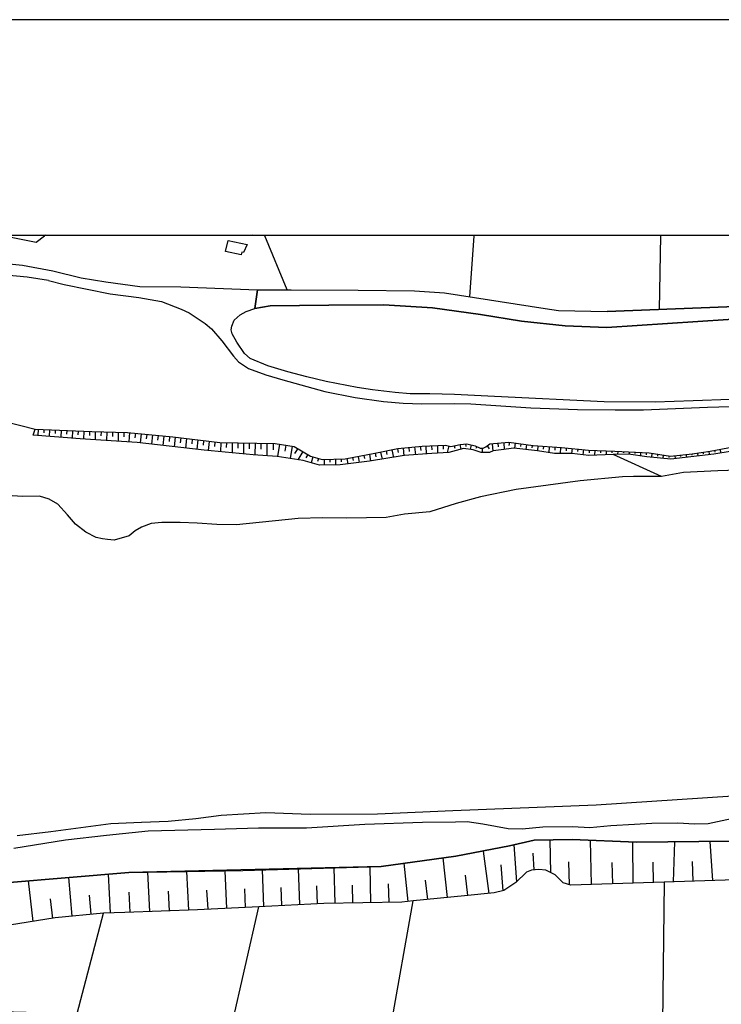
# Model space of a CAD drawing. Extents: x -10 to 410, y -24 to 273.
# Drawn here: x 209 to 286, y 166 to 273 of the extents above; entities that cross this region are included whole.
import ezdxf

# ---------------------------------------------------------------- set-up
doc = ezdxf.new("R2010")
doc.units = 0
for name, color, linetype in [('05_DM_LINE', 7, 'Continuous'), ('06_HOUSE_POLY', 160, 'Continuous'), ('08_ROAD_LINE', 3, 'Continuous'), ('09_ROAD_POLY', 5, 'Continuous'), ('13_KASEN_POLY', 253, 'Continuous'), ('印刷レイアウト', 1, 'Continuous'), ('印刷用フレーム', 1, 'Continuous'), ('背景', 3, 'Continuous')]:
    doc.layers.add(name, color=color, linetype=linetype)

msp = doc.modelspace()

# ---------------------------------------------------------------- linework, layer by layer
at = {"layer": '05_DM_LINE', "color": 253}
for p, q in [((211.9626, 249.592), (211.912991, 249.545147)), ((212.020822, 249.647122), (211.9626, 249.592)), ((235.372713, 249.592), (234.671636, 249.647122)), ((235.967681, 249.545147), (235.372713, 249.592)), ((235.977327, 249.592), (235.962858, 249.545147)), ((238.387516, 243.670053), (235.967681, 249.545147)), ((235.992486, 249.647122), (235.977327, 249.592)), ((258.36218, 242.900591), (258.837603, 249.545147)), ((258.837603, 249.545147), (258.842426, 249.592)), ((258.84656, 249.647122), (258.842426, 249.592)), ((279.062381, 241.51773), (279.187438, 249.545147)), ((279.187438, 249.545147), (279.192261, 249.592)), ((279.192605, 249.647122), (279.192261, 249.592)), ((226.792703, 243.998199), (235.172553, 243.670053)), ((232.392361, 238.853638), (232.292798, 239.287375)), ((211.212603, 228.451344), (211.182286, 227.771627)), ((211.837543, 228.420166), (211.82204, 228.072556)), ((212.462828, 228.396739), (212.432511, 227.670169)), ((213.087769, 228.365389), (213.071921, 227.998314)), ((213.712709, 228.341962), (213.677569, 227.5725)), ((214.337649, 228.310784), (214.317323, 227.916149)), ((214.96259, 228.287358), (214.922626, 227.478621)), ((215.582707, 228.256007), (215.567204, 227.842079)), ((216.207647, 228.228619), (216.172507, 227.381125)), ((216.832932, 228.201402), (216.812261, 227.771627)), ((217.457872, 228.181765), (217.437202, 227.29517)), ((218.082812, 228.166262), (218.072133, 227.71306)), ((218.707753, 228.150587), (218.687427, 227.216966)), ((219.332693, 228.142836), (219.322013, 227.658455)), ((219.957633, 228.127161), (219.937307, 227.131011)), ((220.582918, 228.111485), (220.571894, 227.603678)), ((221.207859, 228.076345), (221.102439, 227.056769)), ((221.827976, 228.017779), (221.776988, 227.517723)), ((222.452916, 227.951289), (222.352319, 226.955311)), ((223.072, 227.892722), (223.02239, 227.392839)), ((223.692117, 227.826404), (223.592554, 226.818541)), ((224.317057, 227.767837), (224.262625, 227.256068)), ((224.937174, 227.705309), (224.832788, 226.677981)), ((225.557292, 227.64278), (225.507682, 227.12326)), ((226.182232, 227.576462), (226.05752, 226.537249)), ((226.802349, 227.50222), (226.737237, 226.982528)), ((227.422466, 227.427979), (227.297754, 226.396689)), ((228.042584, 227.353737), (227.982294, 226.838178)), ((228.662701, 227.275533), (228.537988, 226.256129)), ((229.282129, 227.201291), (229.222529, 226.693484)), ((229.902246, 227.127222), (229.782012, 226.12711)), ((230.522363, 227.05298), (230.462763, 226.556886)), ((231.147304, 226.98649), (231.13249, 225.998264)), ((231.772244, 226.978738), (231.762598, 226.455256)), ((232.397184, 226.967025), (232.382715, 225.881131)), ((233.022125, 226.963063), (233.012478, 226.392727)), ((233.647409, 226.95135), (233.627772, 225.763825)), ((234.27235, 226.943598), (234.262359, 226.326409)), ((234.89729, 226.935674), (234.877653, 225.650654)), ((235.537733, 226.927923), (235.527053, 226.267843)), ((236.197125, 226.91621), (236.182311, 225.556775)), ((236.877875, 226.91621), (236.872708, 226.217027)), ((237.577919, 226.830254), (237.362256, 225.47082)), ((257.267329, 226.77565), (257.377572, 226.271632)), ((257.892269, 226.838178), (257.912939, 226.572561)), ((260.802686, 226.873318), (260.872965, 226.060792)), ((261.422803, 226.927923), (261.457943, 226.537249)), ((262.047743, 226.982528), (262.112166, 226.236492)), ((262.66786, 227.02163), (262.616873, 226.662306)), ((263.287977, 226.931885), (263.21253, 226.377224)), ((263.907061, 226.84593), (263.867098, 226.576351)), ((264.527178, 226.763936), (264.452764, 226.228741)), ((238.257636, 226.720873), (238.147393, 226.041155)), ((238.937354, 226.611491), (238.72238, 225.252056)), ((239.557471, 226.353798), (239.222607, 225.787252)), ((240.122811, 226.013939), (239.582964, 225.115458)), ((240.657145, 225.693545), (240.446994, 225.345935)), ((247.382661, 225.71301), (247.522187, 224.98265)), ((247.997955, 225.830315), (248.072024, 225.455317)), ((248.612215, 225.9552), (248.767244, 225.181776)), ((249.222342, 226.076468), (249.302612, 225.681832)), ((249.837636, 226.201352), (250.002656, 225.377113)), ((250.447073, 226.326409), (250.538024, 225.900595)), ((251.06719, 226.396689), (251.157107, 225.560737)), ((251.692131, 226.463007), (251.737261, 226.037366)), ((252.312248, 226.525536), (252.406988, 225.650654)), ((252.932365, 226.595988), (252.982319, 226.146748)), ((253.557305, 226.631128), (253.587622, 225.736437)), ((254.182246, 226.650593), (254.197059, 226.217027)), ((254.80753, 226.670058), (254.83268, 225.822392)), ((255.432471, 226.693484), (255.44694, 226.275594)), ((256.047765, 226.623204), (255.877577, 225.896634)), ((256.656858, 226.646631), (256.717491, 226.377224)), ((258.50274, 226.732586), (258.387329, 226.240454)), ((259.097363, 226.556886), (259.002623, 226.345874)), ((259.687164, 226.392727), (259.687164, 225.927984)), ((260.247681, 226.631128), (260.477469, 226.318486)), ((265.147295, 226.677981), (265.107332, 226.416154)), ((265.767413, 226.627166), (265.732273, 226.076468)), ((266.392353, 226.588064), (266.372716, 226.287307)), ((267.017293, 226.541211), (266.972507, 225.900595)), ((267.63741, 226.502109), (267.617084, 226.158461)), ((268.262351, 226.463007), (268.217565, 225.802927)), ((268.882468, 226.408403), (268.857319, 226.103684)), ((269.507753, 226.345874), (269.457799, 225.791214)), ((270.12787, 226.287307), (270.102376, 226.006015)), ((270.75281, 226.23253), (270.697, 225.658405)), ((271.372928, 226.177926), (271.362248, 225.881131)), ((271.997868, 226.150537), (271.977197, 225.611552)), ((272.622808, 226.123321), (272.612128, 225.877169)), ((273.247748, 226.095932), (273.227422, 225.658405)), ((273.872689, 226.072506), (273.862009, 225.877169)), ((279.292858, 223.29507), (274.007737, 225.681832)), ((274.497974, 226.041155), (274.477303, 225.701297)), ((275.122914, 226.006015), (275.112234, 225.865455)), ((275.741998, 225.970875), (275.732351, 225.732647)), ((276.366938, 225.943487), (276.362115, 225.791214)), ((276.991878, 225.908347), (276.972586, 225.552985)), ((277.616819, 225.873207), (277.607172, 225.666157)), ((278.236936, 225.810678), (278.17768, 225.39675)), ((278.857053, 225.720934), (278.82777, 225.525597)), ((281.957639, 225.697507), (281.99209, 225.377113)), ((282.582924, 225.763825), (282.597393, 225.60759)), ((283.197184, 225.853742), (283.247827, 225.525597)), ((283.817301, 225.947449), (283.842451, 225.775538)), ((284.437419, 226.041155), (284.491851, 225.67787)), ((285.052368, 226.150537), (285.087853, 225.9552)), ((285.662839, 226.267843), (285.742076, 225.857704)), ((241.222485, 225.43568), (241.037828, 224.783351)), ((241.821932, 225.267731), (241.732359, 224.943548)), ((242.432403, 225.162311), (242.447217, 224.545123)), ((243.057343, 225.177987), (243.062166, 224.861555)), ((243.682284, 225.19349), (243.697097, 224.552874)), ((244.307568, 225.205203), (244.312391, 224.888943)), ((244.927686, 225.252056), (245.037929, 224.662256)), ((245.542635, 225.3654), (245.602235, 225.05293)), ((246.156896, 225.482533), (246.281953, 224.822453)), ((246.77219, 225.595877), (246.837646, 225.248267)), ((279.47717, 225.63894), (279.422738, 225.267731)), ((280.092464, 225.545062), (280.072138, 225.377113)), ((280.717405, 225.57245), (280.752544, 225.232591)), ((281.337522, 225.63894), (281.352336, 225.47082)), ((263.47229, 179.068484), (263.187381, 183.088049)), ((267.17749, 180.045169), (267.127881, 183.630996)), ((271.632688, 178.756014), (271.512454, 183.576392)), ((276.187448, 178.912249), (276.157132, 183.381055)), ((280.572021, 179.052981), (280.717405, 183.420157)), ((284.872879, 179.197503), (284.602439, 183.470972)), ((255.912717, 177.338013), (255.452797, 181.658335)), ((260.467478, 177.783464), (259.832891, 182.416256)), ((265.357102, 180.36539), (265.252715, 182.181817)), ((243.632674, 176.728748), (243.552403, 180.591905)), ((247.532178, 176.791276), (247.452941, 180.701459)), ((251.63253, 176.916161), (251.182256, 181.076286)), ((261.991933, 178.08801), (261.776959, 180.892834)), ((269.227322, 178.732587), (269.177368, 181.228731)), ((273.95296, 178.838007), (273.902317, 181.158451)), ((278.387486, 178.982701), (278.382663, 181.18584)), ((282.732096, 179.127223), (282.647347, 181.287298)), ((214.91298, 175.291281), (214.562269, 179.521686)), ((219.112207, 175.67007), (218.887587, 179.888934)), ((223.427534, 175.818553), (223.192234, 180.111487)), ((227.677403, 175.963075), (227.452783, 180.19348)), ((231.822198, 176.158412), (231.65201, 180.267722)), ((235.842624, 176.365462), (235.702753, 180.36539)), ((239.7721, 176.568551), (239.632574, 180.478734)), ((258.13756, 177.556776), (257.882623, 179.77559)), ((210.682403, 174.728697), (210.157026, 179.15065)), ((237.817008, 176.46692), (237.747762, 178.447506)), ((241.703076, 176.666219), (241.627629, 178.603741)), ((245.577775, 176.756136), (245.542635, 178.701409)), ((249.542735, 176.822454), (249.462809, 178.826294)), ((253.752642, 177.127173), (253.522165, 179.240394)), ((217.007598, 175.506083), (216.821908, 177.60363)), ((221.272282, 175.740522), (221.156871, 177.908348)), ((225.557292, 175.888833), (225.442225, 178.021692)), ((229.767198, 176.052992), (229.652132, 178.142787)), ((233.842402, 176.263832), (233.772122, 178.287309)), ((212.802515, 175.060805), (212.557568, 177.197453)), ((228.807395, 147.791151), (235.32207, 176.338074)), ((245.957769, 142.037325), (252.172721, 176.970938))]:
    msp.add_line(p, q, dxfattribs=at)
for points in [[(212.357064, 244.677916), (210.022323, 245.03724), (207.277271, 245.318532), (203.05255, 245.55297), (198.097469, 245.732632), (194.262389, 245.65839), (190.857256, 245.783447), (184.637481, 246.232688), (179.027143, 246.552909), (175.262515, 246.646616), (172.12765, 246.701393), (167.71276, 246.693641), (165.527192, 246.763921), (161.366895, 247.318582), (159.472437, 247.463104), (156.991968, 247.478779), (155.512472, 247.482568), (154.227279, 247.537345), (153.446965, 247.62709), (151.962645, 247.920095), (149.76743, 248.545036), (147.537937, 249.545147)], [(207.531863, 249.545147), (211.017266, 248.877143), (211.912991, 249.545147)], [(109.697008, 248.490431), (124.877649, 247.435715), (128.827968, 246.93187), (133.147256, 246.138809), (160.952966, 240.646638), (195.737062, 232.306923), (210.9022, 228.463057)], [(198.612166, 247.193525), (203.007764, 247.006112), (209.497979, 246.338108), (212.832831, 245.72867)], [(212.832831, 245.72867), (215.902067, 244.990386), (218.602333, 244.541146), (222.322002, 244.033339), (226.792703, 243.998199)], [(212.357064, 244.677916), (214.042749, 244.263816), (219.082924, 243.213062), (222.192122, 242.842025), (224.677414, 242.392784), (226.84748, 241.545119)], [(226.84748, 241.545119), (227.702897, 241.166158), (229.442326, 240.002233), (230.127555, 239.400547), (231.287863, 238.080214)], [(232.292798, 239.287375), (232.357221, 239.701303), (232.616981, 240.357594), (233.287741, 240.951356), (233.937142, 241.302928), (234.882476, 241.627112)], [(286.77216, 231.705237), (282.732096, 231.556925), (278.578, 231.408442), (273.027262, 231.455295), (261.052455, 232.005994), (256.677528, 232.240432), (253.972439, 232.302961), (251.842681, 232.322426), (250.202816, 232.447483), (247.732338, 232.752201), (246.042863, 233.017818), (242.6522, 233.64672), (240.567228, 234.150566), (238.482256, 234.701436), (236.302544, 235.353765), (234.347453, 236.158367), (233.732159, 236.732665), (232.892244, 237.935692), (232.392361, 238.853638)], [(231.287863, 238.080214), (232.547735, 236.427946), (233.092405, 235.803006), (234.167619, 235.06076), (236.072068, 234.381042), (237.917605, 233.826382), (242.52232, 232.580291), (245.812386, 231.900574), (248.912972, 231.463047), (251.087516, 231.295098), (253.117022, 231.22878), (256.687174, 231.275633), (258.457954, 231.220856), (265.022238, 230.791253), (270.122702, 230.607629), (274.203073, 230.556814), (277.302626, 230.553025), (284.312362, 230.842068), (289.247805, 230.98659)], [(210.682403, 227.806767), (210.9022, 228.463057), (217.077878, 228.193479), (220.962568, 228.103734), (225.927639, 227.60764), (231.052563, 226.98649), (237.082859, 226.908458), (239.187467, 226.576351), (240.947222, 225.517845), (242.212606, 225.15835), (244.741995, 225.216916), (247.98693, 225.826354), (250.491859, 226.338123), (253.156985, 226.615453), (255.707734, 226.701408), (256.287888, 226.568599), (257.307292, 226.783401), (258.017326, 226.84593), (258.942334, 226.631128), (259.472534, 226.392727), (259.807397, 226.388938), (260.092651, 226.521746), (260.542925, 226.84593), (262.592413, 227.033343), (265.267529, 226.662306), (268.372938, 226.451294), (271.302648, 226.177926), (274.187226, 226.060792), (277.932389, 225.857704), (280.257484, 225.525597), (282.612207, 225.763825), (284.587625, 226.060792), (287.117014, 226.545173)], [(288.552585, 226.306772), (284.997936, 225.736437), (280.292624, 225.177987), (277.692266, 225.447393), (275.672751, 225.740398), (274.007737, 225.681832), (271.327797, 225.588125), (269.482259, 225.791214), (267.612261, 225.806889), (265.747776, 226.076468), (263.137427, 226.381014), (261.782126, 226.185677), (260.912929, 226.076468), (260.512609, 225.92006), (259.582777, 225.927984), (258.717714, 226.19739), (257.652146, 226.345874), (256.052588, 225.908347), (254.212562, 225.783462), (251.187424, 225.568488), (247.382661, 224.963013), (244.196981, 224.552874), (241.927696, 224.541161), (240.142448, 225.025541), (237.317125, 225.478743), (234.69713, 225.662367), (229.342418, 226.166212), (222.031925, 226.990451), (215.817318, 227.408341), (210.682403, 227.806767)], [(362.102273, 190.447462), (360.132712, 190.365469), (357.76731, 190.267801), (347.907102, 190.005973), (340.477409, 190.041286), (336.137622, 189.322466), (325.087823, 189.146766), (316.897108, 188.830334), (316.307308, 186.888851), (312.932492, 186.255987), (302.10249, 185.845848), (298.982267, 184.826444), (293.491819, 183.947428), (286.77216, 183.498188), (276.562275, 183.36538), (269.517399, 183.662347), (265.382595, 183.615493), (262.697144, 182.970916), (256.827734, 181.841958), (248.667681, 180.736599), (221.116908, 180.076347), (201.092635, 178.392729)], [(312.062261, 188.263789), (310.097523, 188.181795), (306.236949, 188.138904), (303.652094, 188.26775), (298.742144, 188.795194), (293.837706, 188.912328), (287.057414, 188.396769), (272.127748, 187.416295), (256.507685, 186.810819), (248.257715, 186.435821), (240.932408, 186.400681), (236.072068, 186.572419), (231.21276, 186.30284), (228.447038, 185.931803), (225.407086, 185.627085), (222.507693, 185.525627), (219.16285, 185.392818), (212.616824, 184.513802), (208.937462, 184.076275)], [(201.092635, 178.392729), (221.116908, 180.076347), (233.547502, 180.302862), (248.667681, 180.736599), (256.827734, 181.841958), (262.697144, 182.970916), (265.382595, 183.615493), (269.517399, 183.662347), (276.562275, 183.36538), (286.77216, 183.498188), (293.491819, 183.947428), (298.982267, 184.826444), (302.10249, 185.845848), (312.932492, 186.255987), (316.307308, 186.888851), (336.152091, 187.025621), (336.147268, 186.037223), (336.127631, 181.861595)], [(287.312351, 179.275534), (279.567087, 179.021631), (269.382696, 178.685734), (268.557251, 178.943599), (267.652224, 179.806768), (266.632476, 180.326289), (265.902116, 180.412244), (265.097342, 180.341964), (264.552672, 180.111487), (263.387541, 178.986491), (262.067036, 178.107647), (261.012492, 177.838068), (257.777203, 177.517847), (252.172721, 176.970938), (250.917673, 176.845881), (242.397263, 176.705321), (235.32207, 176.338074), (228.616881, 175.990464), (220.696951, 175.720885), (218.367033, 175.646643), (213.071921, 175.107658), (205.112028, 173.83814)], [(279.567087, 179.021631), (279.267364, 154.48256), (267.612261, 155.146602), (266.442307, 138.232562)], [(203.38259, 157.111513), (205.692182, 164.947382), (215.462817, 164.677976), (218.367033, 175.646643)]]:
    msp.add_lwpolyline(points, dxfattribs=at)
at = {"layer": '06_HOUSE_POLY', "color": 255}
msp.add_lwpolyline([(233.374902, 247.470855), (231.689217, 247.830351), (231.954834, 249.045091), (234.049452, 248.595851), (233.639486, 247.724759), (233.445182, 247.791249), (233.374902, 247.470855)], close=True, dxfattribs=at)
at = {"layer": '08_ROAD_LINE', "color": 253}
msp.add_line((235.172553, 243.670053), (234.882476, 241.627112), dxfattribs=at)
for points in [[(235.172553, 243.670053), (238.83779, 243.670053), (246.142426, 243.6232), (252.312248, 243.537245), (255.592668, 243.338118), (266.58769, 241.615398), (268.022228, 241.416272), (273.342489, 241.291215)], [(234.882476, 241.627112), (236.552658, 241.916155), (242.937109, 241.978684), (248.957758, 242.03725), (254.276986, 241.693602), (259.507674, 240.986496), (264.007658, 240.248212), (268.752588, 239.752119), (273.317339, 239.545068)], [(331.812305, 241.728742), (323.892375, 242.318542), (317.342559, 242.295116), (309.196975, 242.408459), (300.357205, 242.252224), (291.062337, 241.986608), (273.342489, 241.291215)], [(273.317339, 239.545068), (289.857243, 240.630962), (298.07793, 241.072451), (301.901986, 241.142731), (306.491886, 241.20526), (312.587638, 241.20526), (320.962665, 241.291215), (331.317244, 240.736555)]]:
    msp.add_lwpolyline(points, dxfattribs=at)
at = {"layer": '09_ROAD_POLY', "color": 7}
msp.add_lwpolyline([(289.857243, 240.630962), (273.317339, 239.545068), (268.752588, 239.752119), (264.007658, 240.248212), (259.507674, 240.986496), (254.276986, 241.693602), (248.957758, 242.03725), (242.937109, 241.978684), (236.552658, 241.916155), (234.882476, 241.627112), (235.172553, 243.670053), (235.172553, 243.670053), (238.83779, 243.670053), (246.142426, 243.6232), (252.312248, 243.537245), (255.592668, 243.338118), (266.58769, 241.615398), (268.022228, 241.416272), (273.342489, 241.291215), (291.062337, 241.986608)], dxfattribs=at)
at = {"layer": '13_KASEN_POLY', "color": 7}
for points in [[(288.687288, 224.013889), (285.417893, 223.892794), (281.682376, 223.732597), (279.292858, 223.29507), (276.212598, 223.275605), (275.022317, 223.267681), (270.406923, 222.818613), (263.40201, 221.861565), (259.527311, 221.068505), (256.867008, 220.341934), (253.997933, 219.420199), (251.20775, 219.197473), (249.232332, 218.830226), (244.907015, 218.748233), (242.272206, 218.763908), (239.602257, 218.720844), (232.862272, 218.002197), (230.722523, 218.045089), (228.587598, 218.185821), (226.732069, 218.287279), (224.732191, 218.267814), (223.552591, 218.146719), (222.491846, 217.763797), (221.807305, 217.373295), (221.152048, 216.830348), (219.512527, 216.345968), (218.772176, 216.408496), (218.247833, 216.486528), (217.537798, 216.642763), (216.417798, 217.22085), (215.312267, 218.091942), (214.412752, 219.111518), (213.347529, 220.271654), (212.427344, 220.826314), (211.366943, 221.15067), (209.522095, 221.11553), (207.827797, 221.228701)], [(208.547477, 182.736477), (214.192266, 183.627207), (218.672613, 184.146727), (223.21256, 184.615432), (230.482056, 184.802846), (235.272116, 184.951329), (240.502805, 184.943578), (246.8876, 185.361468), (253.172488, 185.576442), (256.787771, 185.615371), (258.062457, 185.623295), (259.777081, 185.388856), (262.547626, 184.888801), (264.052444, 184.845909), (266.307259, 185.041246), (269.567008, 185.076386), (271.452854, 184.998183), (273.732129, 185.193519), (276.347301, 185.353716), (278.21282, 185.447423), (281.077762, 185.5022), (282.877824, 185.36543), (284.361971, 185.412283), (289.452789, 186.513852)]]:
    msp.add_lwpolyline(points, dxfattribs=at)
at = {"layer": '印刷レイアウト', "color": 7}
for points in [[(-10.309448, -23.852808), (409.661817, -23.852808), (409.632878, 273.147152), (-10.338387, 273.147152)], [(399.647269, -0.352433), (-0.353122, -0.352433), (-0.353122, 249.647122), (399.647269, 249.647122)]]:
    msp.add_lwpolyline(points, close=True, dxfattribs=at)
at = {"layer": '印刷用フレーム', "color": 7}
msp.add_lwpolyline([(399.647268, -0.352778), (-0.352778, -0.352778), (-0.352778, 249.647122), (399.647268, 249.647122)], close=True, dxfattribs=at)
msp.add_lwpolyline([(399.647268, -0.352778), (-0.352778, -0.352778), (-0.352778, 249.647122), (399.647268, 249.647122)], close=True, dxfattribs=at)
at = {"layer": '背景', "color": 7}
msp.add_lwpolyline([(399.647268, -0.352778), (-0.352778, -0.352778), (-0.352778, 249.647122), (399.647268, 249.647122)], close=True, dxfattribs=at)

doc.saveas('drawing.dxf')
